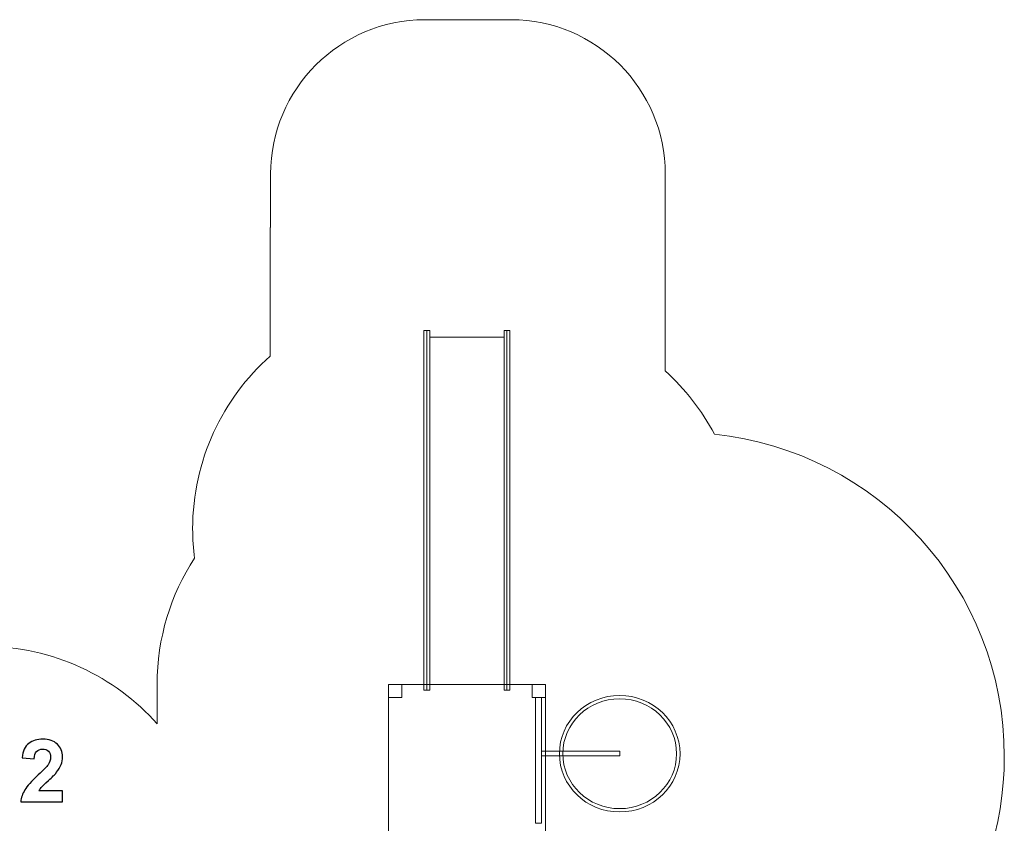
# Model space of a CAD drawing. Units: centimetres. Extents: x -34 to -21.3, y 2.2 to 14.2.
# Drawn here: x -27.7 to -21.3, y 9 to 14.2 of the extents above; entities that cross this region are included whole.
import ezdxf

# ---------------------------------------------------------------- set-up
doc = ezdxf.new("R2010")
doc.units = ezdxf.units.CM
doc.header["$MEASUREMENT"] = 0
doc.layers.add('Layer 1', color=7, linetype='Continuous')

msp = doc.modelspace()

# ---------------------------------------------------------------- linework, layer by layer
at = {"layer": 'Layer 1', "color": 254, "lineweight": 9}
for points in [[(-24.34386, 8.97076), (-24.30418, 8.97076), (-24.30418, 9.78696), (-24.34386, 9.78696), (-24.34386, 8.97076)], [(-24.30417, 9.40745), (-23.79717, 9.40745), (-23.79717, 9.43919), (-24.30417, 9.43919), (-24.30417, 9.40745)]]:
    msp.add_lwpolyline(points, close=True, dxfattribs=at)
at = {"layer": 'Layer 1', "color": 242, "lineweight": 9}
msp.add_open_spline([(-28.63023, 3.18048), (-28.63159, 3.7042), (-28.63345, 4.17511), (-28.63345, 4.8425), (-28.63345, 4.8425), (-28.63345, 4.8425), (-31.91652, 4.84197), (-31.91652, 4.84197), (-31.91652, 4.84197), (-33.07914, 4.84174), (-34.02165, 5.78144), (-34.02165, 6.94032), (-34.02165, 6.94032), (-34.02165, 8.09921), (-33.07899, 9.05764), (-31.91652, 9.03867), (-31.91652, 9.03867), (-31.59078, 9.03336), (-30.94093, 9.02749), (-30.20551, 9.02214), (-30.20551, 9.02214), (-30.02877, 9.65378), (-29.44896, 10.11708), (-28.7609, 10.11708), (-28.7609, 10.11708), (-28.47467, 10.11708), (-28.2016, 10.11708), (-27.91537, 10.11708), (-27.91537, 10.11708), (-27.46994, 10.11708), (-27.06994, 9.92286), (-26.79521, 9.61456), (-26.79521, 9.61456), (-26.79596, 9.69493), (-26.7966, 9.77851), (-26.7966, 9.87043), (-26.7966, 9.87043), (-26.7966, 10.17224), (-26.7074, 10.45318), (-26.55401, 10.68846), (-26.55401, 10.68846), (-26.56192, 10.75085), (-26.56602, 10.81444), (-26.56602, 10.87898), (-26.56602, 10.87898), (-26.56602, 11.32428), (-26.37191, 11.7242), (-26.06377, 11.99891), (-26.06377, 11.99891), (-26.06377, 11.99891), (-26.06377, 12.28146), (-26.06377, 12.28146), (-26.06377, 12.28146), (-26.06341, 12.49146), (-26.06301, 12.66942), (-26.06261, 12.83248), (-26.06261, 12.83248), (-26.06261, 12.83248), (-26.06051, 12.83248), (-26.06051, 12.83248), (-26.06051, 12.83248), (-26.06051, 12.83248), (-26.06051, 13.1798), (-26.06051, 13.1798), (-26.06051, 13.1798), (-26.06051, 13.73058), (-25.61129, 14.1798), (-25.06051, 14.1798), (-25.06051, 14.1798), (-25.06051, 14.1798), (-24.50129, 14.1798), (-24.50129, 14.1798), (-24.50129, 14.1798), (-23.95051, 14.1798), (-23.50129, 13.73058), (-23.50129, 13.1798), (-23.50129, 13.1798), (-23.50129, 13.1798), (-23.50129, 12.83248), (-23.50129, 12.83248), (-23.50129, 12.83248), (-23.50129, 12.83248), (-23.50129, 11.90297), (-23.50129, 11.90297), (-23.50129, 11.90297), (-23.37268, 11.78631), (-23.26448, 11.64759), (-23.1825, 11.49284), (-23.1825, 11.49284), (-22.12658, 11.38242), (-21.30344, 10.48976), (-21.30344, 9.4046), (-21.30344, 9.4046), (-21.30344, 8.47899), (-21.9023, 7.6933), (-22.73368, 7.41372), (-22.73368, 7.41372), (-22.73363, 7.40852), (-22.7335, 7.40333), (-22.7335, 7.39812), (-22.7335, 7.39812), (-22.7335, 7.06336), (-22.7335, 6.74971), (-22.7335, 6.41494), (-22.7335, 6.41494), (-22.7335, 6.14172), (-22.80657, 5.88559), (-22.9342, 5.66496), (-22.9342, 5.66496), (-22.88456, 5.51594), (-22.85766, 5.35651), (-22.85766, 5.1908), (-22.85766, 5.1908), (-22.85766, 4.36237), (-23.52923, 3.6908), (-24.35766, 3.6908), (-24.35766, 3.6908), (-24.6439, 3.6908), (-24.91696, 3.6908), (-25.2032, 3.6908), (-25.2032, 3.6908), (-25.526, 3.6908), (-25.82494, 3.79279), (-26.06963, 3.96629), (-26.06963, 3.96629), (-26.06963, 3.96629), (-26.06963, 3.19296), (-26.06963, 3.19296), (-26.06963, 3.19296), (-26.06963, 3.19296), (-26.06963, 3.18048), (-26.06963, 3.18048), (-26.06963, 3.18048), (-26.06963, 3.18048), (-26.06979, 3.18048), (-26.06979, 3.18048), (-26.06979, 3.18048), (-26.07652, 2.63542), (-26.52302, 2.19296), (-27.06963, 2.19296), (-27.06963, 2.19296), (-27.06963, 2.19296), (-27.62885, 2.19296), (-27.62885, 2.19296), (-27.62885, 2.19296), (-28.17546, 2.19296), (-28.62196, 2.63542), (-28.62869, 3.18048), (-28.62869, 3.18048), (-28.62869, 3.18048), (-28.63023, 3.18048), (-28.63023, 3.18048)], degree=3, knots=[0, 0, 0, 0, 0.025641, 0.025641, 0.025641, 0.025641, 0.0512821, 0.0512821, 0.0512821, 0.0512821, 0.0769231, 0.0769231, 0.0769231, 0.0769231, 0.1025641, 0.1025641, 0.1025641, 0.1025641, 0.1282051, 0.1282051, 0.1282051, 0.1282051, 0.1538462, 0.1538462, 0.1538462, 0.1538462, 0.1794872, 0.1794872, 0.1794872, 0.1794872, 0.2051282, 0.2051282, 0.2051282, 0.2051282, 0.2307692, 0.2307692, 0.2307692, 0.2307692, 0.2564103, 0.2564103, 0.2564103, 0.2564103, 0.2820513, 0.2820513, 0.2820513, 0.2820513, 0.3076923, 0.3076923, 0.3076923, 0.3076923, 0.3333333, 0.3333333, 0.3333333, 0.3333333, 0.3589744, 0.3589744, 0.3589744, 0.3589744, 0.3846154, 0.3846154, 0.3846154, 0.3846154, 0.4102564, 0.4102564, 0.4102564, 0.4102564, 0.4358974, 0.4358974, 0.4358974, 0.4358974, 0.4615385, 0.4615385, 0.4615385, 0.4615385, 0.4871795, 0.4871795, 0.4871795, 0.4871795, 0.5128205, 0.5128205, 0.5128205, 0.5128205, 0.5384615, 0.5384615, 0.5384615, 0.5384615, 0.5641026, 0.5641026, 0.5641026, 0.5641026, 0.5897436, 0.5897436, 0.5897436, 0.5897436, 0.6153846, 0.6153846, 0.6153846, 0.6153846, 0.6410256, 0.6410256, 0.6410256, 0.6410256, 0.6666667, 0.6666667, 0.6666667, 0.6666667, 0.6923077, 0.6923077, 0.6923077, 0.6923077, 0.7179487, 0.7179487, 0.7179487, 0.7179487, 0.7435897, 0.7435897, 0.7435897, 0.7435897, 0.7692308, 0.7692308, 0.7692308, 0.7692308, 0.7948718, 0.7948718, 0.7948718, 0.7948718, 0.8205128, 0.8205128, 0.8205128, 0.8205128, 0.8461538, 0.8461538, 0.8461538, 0.8461538, 0.8717949, 0.8717949, 0.8717949, 0.8717949, 0.8974359, 0.8974359, 0.8974359, 0.8974359, 0.9230769, 0.9230769, 0.9230769, 0.9230769, 0.9487179, 0.9487179, 0.9487179, 0.9487179, 1, 1, 1, 1], dxfattribs=at)
at = {"layer": 'Layer 1', "color": 7, "lineweight": 9}
for points in [[(-25.06602, 12.16521), (-25.06602, 12.16521), (-25.06602, 9.83457), (-25.06602, 9.83457), (-25.06602, 9.83457), (-25.06602, 9.83457), (-25.04681, 9.83457), (-25.04681, 9.83457), (-25.04681, 9.83457), (-25.04681, 9.83457), (-25.04681, 12.16521), (-25.04681, 12.16521), (-25.04681, 12.16521), (-25.04681, 12.16521), (-25.06602, 12.16521), (-25.06602, 12.16521)], [(-25.04681, 12.16521), (-25.04681, 12.16521), (-25.04681, 9.83457), (-25.04681, 9.83457), (-25.04681, 9.83457), (-25.04681, 9.83457), (-25.02759, 9.83457), (-25.02759, 9.83457), (-25.02759, 9.83457), (-25.02759, 9.83457), (-25.02759, 12.16521), (-25.02759, 12.16521), (-25.02759, 12.16521), (-25.02759, 12.16521), (-25.04681, 12.16521), (-25.04681, 12.16521)], [(-24.54717, 12.16521), (-24.54717, 12.16521), (-24.54717, 9.83457), (-24.54717, 9.83457), (-24.54717, 9.83457), (-24.54717, 9.83457), (-24.52796, 9.83457), (-24.52796, 9.83457), (-24.52796, 9.83457), (-24.52796, 9.83457), (-24.52796, 12.16521), (-24.52796, 12.16521), (-24.52796, 12.16521), (-24.52796, 12.16521), (-24.54717, 12.16521), (-24.54717, 12.16521)], [(-24.52796, 12.16521), (-24.52796, 12.16521), (-24.52796, 9.83457), (-24.52796, 9.83457), (-24.52796, 9.83457), (-24.52796, 9.83457), (-24.50874, 9.83457), (-24.50874, 9.83457), (-24.50874, 9.83457), (-24.50874, 9.83457), (-24.50874, 12.16521), (-24.50874, 12.16521), (-24.50874, 12.16521), (-24.50874, 12.16521), (-24.52796, 12.16521), (-24.52796, 12.16521)], [(-25.02759, 12.12227), (-25.02759, 12.12227), (-25.02759, 9.87044), (-25.02759, 9.87044), (-25.02759, 9.87044), (-25.02759, 9.87044), (-24.54717, 9.87044), (-24.54717, 9.87044), (-24.54717, 9.87044), (-24.54717, 9.87044), (-24.54717, 12.12227), (-24.54717, 12.12227), (-24.54717, 12.12227), (-24.54717, 12.12227), (-25.02759, 12.12227), (-25.02759, 12.12227)], [(-24.27812, 9.87043), (-24.27812, 9.87043), (-24.27812, 8.88728), (-24.27812, 8.88728), (-24.27812, 8.88728), (-24.27812, 8.88728), (-25.2966, 8.88728), (-25.2966, 8.88728), (-25.2966, 8.88728), (-25.2966, 8.88728), (-25.2966, 9.87043), (-25.2966, 9.87043), (-25.2966, 9.87043), (-25.2966, 9.87043), (-24.27812, 9.87043), (-24.27812, 9.87043)], [(-25.21013, 9.87043), (-25.21013, 9.87043), (-25.21013, 9.78696), (-25.21013, 9.78696), (-25.21013, 9.78696), (-25.21013, 9.78696), (-25.2966, 9.78696), (-25.2966, 9.78696), (-25.2966, 9.78696), (-25.2966, 9.78696), (-25.2966, 9.87043), (-25.2966, 9.87043), (-25.2966, 9.87043), (-25.2966, 9.87043), (-25.21013, 9.87043), (-25.21013, 9.87043)], [(-24.27812, 9.87043), (-24.27812, 9.87043), (-24.27812, 9.78696), (-24.27812, 9.78696), (-24.27812, 9.78696), (-24.27812, 9.78696), (-24.3646, 9.78696), (-24.3646, 9.78696), (-24.3646, 9.78696), (-24.3646, 9.78696), (-24.3646, 9.87043), (-24.3646, 9.87043), (-24.3646, 9.87043), (-24.3646, 9.87043), (-24.27812, 9.87043), (-24.27812, 9.87043)], [(-23.79716, 9.79943), (-23.58118, 9.79943), (-23.40602, 9.63035), (-23.40602, 9.42185), (-23.40602, 9.42185), (-23.40602, 9.21336), (-23.58118, 9.04428), (-23.79716, 9.04428), (-23.79716, 9.04428), (-24.01314, 9.04428), (-24.1883, 9.21336), (-24.1883, 9.42185), (-24.1883, 9.42185), (-24.1883, 9.63035), (-24.01314, 9.79943), (-23.79716, 9.79943)], [(-23.79715, 9.77789), (-23.5935, 9.77789), (-23.42833, 9.61845), (-23.42833, 9.42186), (-23.42833, 9.42186), (-23.42833, 9.22527), (-23.5935, 9.06583), (-23.79715, 9.06583), (-23.79715, 9.06583), (-24.00081, 9.06583), (-24.16597, 9.22527), (-24.16597, 9.42186), (-24.16597, 9.42186), (-24.16597, 9.61845), (-24.00081, 9.77789), (-23.79715, 9.77789)]]:
    msp.add_open_spline(points, degree=3, knots=[0, 0, 0, 0, 0.2, 0.2, 0.2, 0.2, 0.4, 0.4, 0.4, 0.4, 0.6, 0.6, 0.6, 0.6, 1, 1, 1, 1], dxfattribs=at)
at = {"layer": 'Layer 1', "color": 250}
msp.add_open_spline([(-27.40911, 9.18129), (-27.40911, 9.18129), (-27.40911, 9.10961), (-27.40911, 9.10961), (-27.40911, 9.10961), (-27.40911, 9.10961), (-27.68061, 9.10961), (-27.68061, 9.10961), (-27.68061, 9.10961), (-27.67769, 9.13689), (-27.66885, 9.16267), (-27.65417, 9.18703), (-27.65417, 9.18703), (-27.6395, 9.2114), (-27.61043, 9.24376), (-27.56716, 9.28412), (-27.56716, 9.28412), (-27.53226, 9.31667), (-27.5109, 9.33877), (-27.503, 9.35034), (-27.503, 9.35034), (-27.49237, 9.36634), (-27.48701, 9.38214), (-27.48701, 9.39785), (-27.48701, 9.39785), (-27.48701, 9.41516), (-27.49162, 9.42842), (-27.50093, 9.43774), (-27.50093, 9.43774), (-27.51015, 9.44705), (-27.52294, 9.45166), (-27.53922, 9.45166), (-27.53922, 9.45166), (-27.5554, 9.45166), (-27.56819, 9.44677), (-27.57779, 9.43699), (-27.57779, 9.43699), (-27.58729, 9.4273), (-27.59274, 9.41112), (-27.59425, 9.38844), (-27.59425, 9.38844), (-27.59425, 9.38844), (-27.67158, 9.39616), (-27.67158, 9.39616), (-27.67158, 9.39616), (-27.66697, 9.43887), (-27.65258, 9.46953), (-27.6283, 9.48816), (-27.6283, 9.48816), (-27.60403, 9.50669), (-27.57374, 9.51601), (-27.53734, 9.51601), (-27.53734, 9.51601), (-27.49745, 9.51601), (-27.46612, 9.50519), (-27.44326, 9.48365), (-27.44326, 9.48365), (-27.4205, 9.4621), (-27.40911, 9.43529), (-27.40911, 9.40321), (-27.40911, 9.40321), (-27.40911, 9.38496), (-27.41241, 9.36765), (-27.4189, 9.3511), (-27.4189, 9.3511), (-27.42539, 9.33463), (-27.43574, 9.31742), (-27.44994, 9.29936), (-27.44994, 9.29936), (-27.45925, 9.28731), (-27.47628, 9.2701), (-27.50074, 9.24762), (-27.50074, 9.24762), (-27.52529, 9.22513), (-27.54082, 9.21027), (-27.54731, 9.20284), (-27.54731, 9.20284), (-27.55389, 9.1955), (-27.55916, 9.18826), (-27.56321, 9.18129), (-27.56321, 9.18129), (-27.56321, 9.18129), (-27.40911, 9.18129), (-27.40911, 9.18129)], degree=3, knots=[0, 0, 0, 0, 0.0454545, 0.0454545, 0.0454545, 0.0454545, 0.0909091, 0.0909091, 0.0909091, 0.0909091, 0.1363636, 0.1363636, 0.1363636, 0.1363636, 0.1818182, 0.1818182, 0.1818182, 0.1818182, 0.2272727, 0.2272727, 0.2272727, 0.2272727, 0.2727273, 0.2727273, 0.2727273, 0.2727273, 0.3181818, 0.3181818, 0.3181818, 0.3181818, 0.3636364, 0.3636364, 0.3636364, 0.3636364, 0.4090909, 0.4090909, 0.4090909, 0.4090909, 0.4545455, 0.4545455, 0.4545455, 0.4545455, 0.5, 0.5, 0.5, 0.5, 0.5454545, 0.5454545, 0.5454545, 0.5454545, 0.5909091, 0.5909091, 0.5909091, 0.5909091, 0.6363636, 0.6363636, 0.6363636, 0.6363636, 0.6818182, 0.6818182, 0.6818182, 0.6818182, 0.7272727, 0.7272727, 0.7272727, 0.7272727, 0.7727273, 0.7727273, 0.7727273, 0.7727273, 0.8181818, 0.8181818, 0.8181818, 0.8181818, 0.8636364, 0.8636364, 0.8636364, 0.8636364, 0.9090909, 0.9090909, 0.9090909, 0.9090909, 1, 1, 1, 1], dxfattribs=at)

doc.saveas('drawing.dxf')
